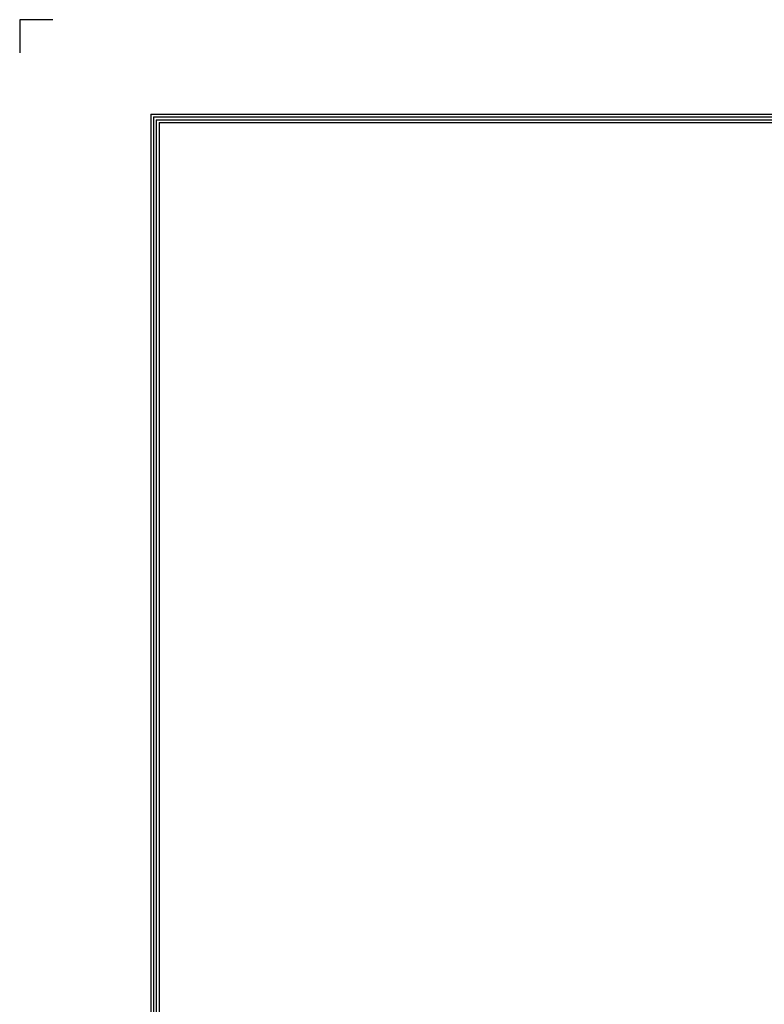
# Model space of a CAD drawing. Units: inches. Extents: x 0 to 10274, y -3753 to 3575.
# Drawn here: x 0 to 814, y 2498 to 3575 of the extents above; entities that cross this region are included whole.
import ezdxf

# ---------------------------------------------------------------- set-up
doc = ezdxf.new("R2010")
doc.units = ezdxf.units.IN
doc.header["$MEASUREMENT"] = 0
doc.layers.add('LG-LAYOUT', color=7, linetype='Continuous')

msp = doc.modelspace()

# ---------------------------------------------------------------- linework, layer by layer
at = {"layer": 'LG-LAYOUT', "color": 1}
for p, q in [((-0.1, 3574.5), (-0.1, 3538.4)), ((-0.1, 3574.5), (-0.1, 3538.4)), ((-0.1, 3574.5), (-0.1, 3538.4)), ((-0.1, 3574.5), (-0.1, 3538.4)), ((36, 3574.5), (-0.1, 3574.5)), ((143.2, 3471.1), (143.2, 127.2)), ((143.2, 3471.1), (4868.6, 3471.1)), ((146.2, 3468.2), (146.2, 130.2)), ((146.2, 3468.2), (4865.5, 3468.2)), ((149.2, 3465.2), (149.2, 133.2)), ((149.2, 3465.2), (4862.5, 3465.2)), ((152.2, 3462.2), (4859.5, 3462.2)), ((152.3, 3462.2), (152.3, 136.2))]:
    msp.add_line(p, q, dxfattribs=at)

doc.saveas('drawing.dxf')
